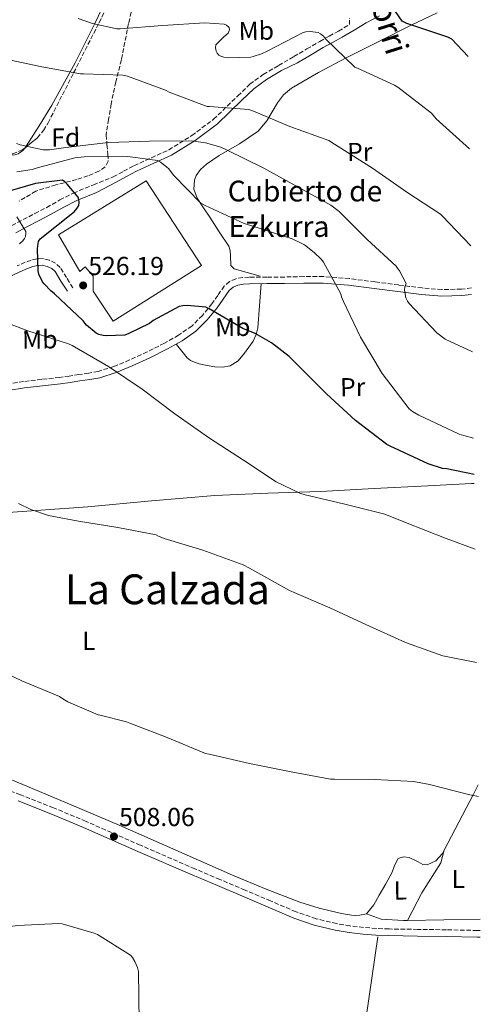
# Model space of a CAD drawing. Units: metres. Extents: x 590181 to 593615, y 4745216 to 4747575.
# Drawn here: x 593419 to 593596, y 4746624 to 4747004 of the extents above; entities that cross this region are included whole.
import ezdxf
from ezdxf.enums import TextEntityAlignment as Align

# ---------------------------------------------------------------- set-up
doc = ezdxf.new("R2010")
doc.units = ezdxf.units.M
doc.header["$MEASUREMENT"] = 0
doc.linetypes.add('DGN Style 3', pattern=[2.435890702152634, 1.739921930109024, -0.6959687720436097])
for name, color, linetype, lineweight in [('Camino', 7, 'DGN Style 3', 0), ('Cota de punto acotado terreno', 7, 'Continuous', 0), ('Curva de nivel directora', 30, 'Continuous', 30), ('Curva de nivel intermedia', 30, 'Continuous', 0), ('Etiqueta de uso rústico', 92, 'Continuous', 0), ('Etiqueta de zona arbolada', 92, 'Continuous', 0), ('Línea de cambio de uso (parcela vista)', 92, 'Continuous', 0), ('Margen derecho', 7, 'Continuous', 0), ('Nave industrial', 1, 'Continuous', 13), ('Punto acotado terreno (símbolo)', 7, 'Continuous', 0), ('Texto de Borda', 7, 'Continuous', 0), ('Texto de Área (paraje) menor', 7, 'Continuous', 0), ('Zona arbolada', 92, 'DGN Style 3', 0)]:
    doc.layers.add(name, color=color, linetype=linetype, lineweight=lineweight)
doc.styles.add('Style-Arial', font='arial.ttf')

# ---------------------------------------------------------------- blocks, each defined once
blk = doc.blocks.new('5PATER')
at = {"layer": 'Punto acotado terreno (símbolo)', "linetype": 'Continuous', "lineweight": 0}
h = blk.add_hatch(color=51, dxfattribs=at)
edge = h.paths.add_edge_path()
edge.add_ellipse((0, 0), major_axis=(-0.1095731443231308, -0.1110710700762829), ratio=0.9994222409660317, start_angle=0, end_angle=360)

msp = doc.modelspace()

# ---------------------------------------------------------------- linework, layer by layer
at = {"layer": 'Camino', "color": 7, "linetype": 'DGN Style 3', "lineweight": 0}
for points in [[(593415.9100000008, 4746924.160000003, 519.7100000000066), (593420.239999998, 4746926.490000002, 520.729999999996), (593424.7899999989, 4746928.830000001, 521.6900000000024), (593429.3299999986, 4746931.170000001, 522.6499999999943), (593434.4200000003, 4746934.07, 523.8600000000007), (593439.6399999994, 4746936.730000001, 525.0200000000042), (593447.3199999996, 4746939.840000002, 526.4600000000064), (593454.9999999995, 4746942.939999999, 527.8999999999943), (593458.9800000006, 4746945.100000001, 529.029999999999), (593462.969999998, 4746947.270000001, 530.1499999999943), (593469.6800000003, 4746950.32, 531.5700000000071), (593476.4100000004, 4746953.350000001, 532.8399999999967), (593485.2899999986, 4746958.869999999, 535.4100000000036), (593493.6900000006, 4746965.190000001, 537.7700000000041), (593503.0000000001, 4746974.170000002, 539.6699999999984), (593507.6499999971, 4746978.680000001, 540.570000000007), (593512.8299999982, 4746982.470000001, 541.5399999999938), (593518.7199999979, 4746985.890000001, 542.6300000000048), (593524.600000001, 4746989.310000001, 543.7200000000012), (593529.600000001, 4746992.260000001, 543.979999999996), (593534.5899999999, 4746995.2, 544.2299999999959), (593538.2100000009, 4746997.210000002, 545.3399999999966), (593541.8200000008, 4746999.17, 546.6600000000036), (593546.0000000005, 4747001.630000001, 546.9499999999972), (593546.11, 4747004.100000001, 547.75)], [(593439.4400000006, 4746900.189999999, 526.5599999999978), (593436.9799999995, 4746904.130000004, 526.3300000000019), (593434.510000002, 4746908.060000001, 526.1100000000006), (593432.6999999991, 4746909.74, 525.9600000000065), (593430.35, 4746910.810000001, 525.7899999999937), (593427.9400000006, 4746911.439999999, 525.6100000000008), (593425.5500000011, 4746911.390000002, 525.3399999999965), (593423.3000000003, 4746910.830000001, 524.7299999999959), (593421.0699999996, 4746910.050000001, 524.0599999999978), (593417.8999999978, 4746908.720000001, 523.4199999999983)], [(593593.089999999, 4746900.130000001, 538.3800000000047), (593589.2299999989, 4746899.690000001, 538.2100000000064), (593581.6900000018, 4746899.540000001, 537.3500000000058), (593574.1000000013, 4746900.130000001, 536.4799999999959), (593564.9899999984, 4746901.300000003, 535.4900000000054), (593555.86, 4746902.490000002, 534.4900000000054), (593545.9899999971, 4746903.770000001, 532.5399999999936), (593535.9800000002, 4746904.550000003, 530.3999999999943), (593528.4499999998, 4746904.500000001, 529.320000000007), (593521.0100000012, 4746904.36, 528.3500000000058), (593514.2499999999, 4746904.330000001, 527.5599999999978), (593507.399999999, 4746904.300000002, 526.8200000000071), (593504.9499999991, 4746904.15, 526.6499999999943), (593502.2800000004, 4746903.700000001, 526.429999999993), (593499.8099999983, 4746902.640000002, 526.0899999999966), (593497.7899999977, 4746900.850000001, 525.7299999999959), (593495.260000002, 4746897.270000001, 525.029999999999), (593493.0500000013, 4746894.020000001, 524.3800000000047), (593489.3399999987, 4746889.540000001, 523.7899999999937), (593485.2500000005, 4746885.480000002, 523.2899999999937), (593480.1900000002, 4746881.920000001, 522.5099999999948), (593474.6799999981, 4746878.859999999, 521.7599999999949), (593468.0500000007, 4746875.52, 521.0399999999936), (593461.2800000005, 4746872.41, 520.4100000000034), (593455.27, 4746869.869999999, 519.9400000000024), (593449.1499999979, 4746868.01, 519.5200000000042), (593445.5200000001, 4746867.350000001, 519.3300000000019), (593441.7499999994, 4746866.770000001, 519.1300000000047), (593438.03, 4746866.210000004, 518.8500000000058), (593434.3199999997, 4746865.689999999, 518.5599999999978), (593427.4100000008, 4746864.910000001, 518.2400000000054), (593420.4200000013, 4746864.090000001, 517.9199999999983), (593414.1200000005, 4746863.15, 517.4100000000036)], [(593596.4599999997, 4746652.490000002, 507.9199999999984), (593595.2999999997, 4746652.510000002, 507.9400000000023), (593583.4200000019, 4746652.770000001, 508.0599999999978), (593572.3399999999, 4746652.940000001, 508.0700000000069), (593561.3000000003, 4746653.09, 508.0599999999978), (593556.3799999985, 4746653.300000003, 508.1100000000007), (593551.4799999989, 4746653.66, 508.1900000000023), (593546.2499999986, 4746654.25, 508.4600000000065), (593541.0799999987, 4746655.150000001, 508.6399999999995), (593533.1499999983, 4746657.050000001, 508.3999999999942), (593525.4799999993, 4746659.710000001, 508.1300000000047), (593515.6700000013, 4746663.87, 507.8600000000005), (593505.7800000006, 4746668.060000001, 507.6100000000006), (593496.1200000002, 4746672.160000001, 507.4299999999931), (593486.4699999987, 4746676.250000001, 507.3600000000006), (593465.4699999992, 4746685.350000001, 507.5099999999947), (593444.4800000008, 4746694.550000001, 507.679999999993), (593431.9100000003, 4746699.800000001, 507.7200000000011), (593419.23, 4746704.83, 507.7400000000054), (593405.7499999997, 4746709.66, 507.7400000000054)]]:
    msp.add_polyline3d(points, dxfattribs=at)
at = {"layer": 'Curva de nivel directora', "color": 30, "linetype": 'Continuous', "lineweight": 30, "flags": 128}
for points, elevation in [([(593591.8699999988, 4746989.350000001), (593585.5299999998, 4746996.060000001), (593583.9299999992, 4746996.83), (593569.6899999991, 4747001.57), (593568.1199999999, 4747002.050000001), (593566.3600000008, 4747002.970000002), (593562.3599999998, 4747008.800000002)], 550.0000000000003), ([(593594.0599999991, 4746828.260000002), (593583.5800000007, 4746830.4), (593581.94, 4746830.619999999), (593576.4399999992, 4746832.350000001), (593561.6899999992, 4746839.170000001), (593560.4699999989, 4746839.84), (593548.41, 4746849.02), (593537.1400000004, 4746859.359999999), (593522.8399999996, 4746873.7), (593515.9599999997, 4746878.939999999), (593509.719999999, 4746882.560000001), (593504.9800000006, 4746884.540000001), (593491.9299999992, 4746892.130000002), (593490.7400000001, 4746892.770000001), (593483.5099999993, 4746893.380000001), (593481.7500000002, 4746893.28), (593480.3800000001, 4746892.99), (593470.3899999988, 4746887.550000002), (593468.9200000003, 4746886.460000001), (593461.0500000003, 4746882.529999999), (593459.4799999989, 4746881.98), (593452.2500000005, 4746881.66), (593451.1300000005, 4746881.760000001), (593449.3699999992, 4746882.180000001), (593448.3399999988, 4746882.660000001), (593444.6599999998, 4746885.820000002), (593444.1199999988, 4746886.430000001), (593443.4199999992, 4746887.460000002), (593432.3799999995, 4746897.86), (593430.9699999992, 4746898.980000001), (593428.3099999992, 4746901.7), (593427.6999999991, 4746902.529999999), (593426.3600000002, 4746905.470000001), (593426.0400000006, 4746906.780000002), (593425.75, 4746915.17), (593425.9800000002, 4746917.250000001), (593426.2300000006, 4746918.050000001), (593426.7800000004, 4746919.07), (593438.7099999996, 4746928.54), (593439.8699999996, 4746929.539999999), (593441.0199999985, 4746930.880000001), (593441.6899999991, 4746931.900000002), (593441.8199999987, 4746933.25), (593441.7499999994, 4746934.180000001), (593441.4999999991, 4746935.100000001), (593437.2399999988, 4746940.190000001), (593436.3099999991, 4746941.060000001), (593435.4500000007, 4746941.630000002), (593424.9499999998, 4746940.380000004), (593409.7899999986, 4746936.03)], 525.0000000000002)]:
    msp.add_lwpolyline(points, dxfattribs=dict(at, elevation=elevation))
at = {"layer": 'Curva de nivel intermedia', "color": 30, "linetype": 'Continuous', "lineweight": 0, "flags": 128}
for points, elevation in [([(593346.0099999999, 4747012.8), (593393.2100000002, 4746995.679999999), (593394.3600000015, 4746995.42), (593395.2300000008, 4746995.100000001), (593409.7900000009, 4746989.25), (593412.4100000004, 4746988.640000001), (593427.5100000014, 4746985.31), (593442.3600000018, 4746982.689999999), (593443.5100000007, 4746982.689999999), (593458.6800000009, 4746982.210000002), (593460.4700000013, 4746981.730000001), (593475.1600000008, 4746976.349999999), (593476.5100000009, 4746975.649999999), (593491.1300000013, 4746970.019999999), (593492.0299999998, 4746970.019999999), (593507.2900000017, 4746968.930000001), (593509.0199999994, 4746968.289999999), (593523.070000002, 4746962.430000001), (593538.1100000005, 4746956.960000001), (593540.2800000008, 4746955.579999999), (593541.6900000012, 4746954.619999998), (593554.8699999996, 4746946.300000001), (593568.1500000012, 4746937.05), (593581.1100000007, 4746928.609999999)], 540.0000000000001), ([(593441.5000000013, 4747004.029999999), (593446.9700000008, 4747002.08), (593456.41, 4747000.06), (593457.5900000002, 4747000.06), (593473.9100000014, 4747001.34), (593490.2999999998, 4747002.34), (593497.7499999997, 4747001.789999999), (593498.6799999995, 4747001.380000001), (593499.6400000006, 4747000.509999999), (593499.7400000012, 4746999.619999999), (593499.2300000016, 4746998.37), (593498.5499999998, 4746997.699999999), (593497.4300000002, 4746996.859999998), (593494.4900000008, 4746993.819999998), (593494.4300000004, 4746992.67), (593494.7099999998, 4746991.420000001), (593495.0300000017, 4746990.689999999), (593495.7100000011, 4746989.890000001), (593496.4100000008, 4746989.440000001), (593497.6300000012, 4746989.09), (593499.5500000012, 4746988.899999999), (593507.9600000001, 4746989.119999998), (593508.9500000002, 4746989.310000001), (593512.0900000005, 4746990.369999997), (593514.3300000002, 4746991.460000001), (593528.1900000006, 4746998.619999998), (593529.1800000007, 4746998.850000001), (593530.9100000008, 4746998.939999999), (593534.04, 4746998.619999998), (593534.9100000019, 4746998.140000001), (593536.0600000006, 4746997.149999999), (593536.8600000008, 4746996.189999999), (593548.0900000005, 4746985.279999998), (593549.1100000018, 4746984.829999999), (593563.35, 4746978.369999999), (593564.7300000014, 4746977.5), (593577.6600000019, 4746967.550000001), (593579.420000001, 4746965.369999999), (593592.3499999993, 4746953.82)], 545), ([(593593.4199999999, 4746875.470000001), (593582.9000000011, 4746880.42), (593579.7699999998, 4746882.909999999), (593569.0800000011, 4746894.109999999), (593568.4100000004, 4746895.010000001), (593567.7700000012, 4746896.350000001), (593567.3200000019, 4746899.3), (593567.38, 4746900.640000001), (593567.8600000006, 4746901.819999998), (593565.3000000013, 4746906.779999998), (593564.5700000004, 4746907.809999999), (593563.9900000015, 4746908.539999999), (593552.8600000005, 4746918.849999999), (593542.070000001, 4746929.600000001), (593538.8700000005, 4746932.099999999), (593513.0200000004, 4746946.34), (593498.940000001, 4746953.25), (593496.5100000014, 4746954.429999998), (593490.5900000003, 4746956.130000002), (593485.1499999999, 4746956.8), (593469.0200000008, 4746956.699999999), (593453.2100000015, 4746956.220000001), (593436.7300000014, 4746954.24), (593430.4300000005, 4746953.409999999), (593427.9600000005, 4746953.409999999), (593419.1000000003, 4746955.329999999), (593417.7500000002, 4746955.84)], 535), ([(593593.8700000015, 4746842.279999998), (593590.1699999999, 4746843.230000001), (593588.2800000012, 4746843.74), (593572.730000001, 4746851.069999999), (593570.3900000008, 4746852.48), (593569.0200000006, 4746853.57), (593558.7099999997, 4746867.140000001), (593550.3600000015, 4746881.15), (593543.7400000007, 4746894.939999999), (593542.9699999996, 4746896.699999998), (593542.6800000012, 4746897.82), (593536.0200000005, 4746910.050000001), (593535.1300000009, 4746911.300000001), (593532.5, 4746913.859999999), (593528.6599999999, 4746916.77), (593527.4500000008, 4746917.439999999), (593523.9900000007, 4746919.07), (593508.3800000001, 4746924.060000001), (593505.47, 4746924.929999999), (593490.4299999995, 4746931.899999999), (593488.7599999999, 4746932.83), (593478.1700000018, 4746943.579999999), (593476.3500000001, 4746946.02), (593475.5099999995, 4746946.88), (593473.1500000015, 4746948.639999999), (593472.0300000017, 4746949.220000001), (593460.600000001, 4746950.779999998), (593443.8300000004, 4746950.66), (593440.1500000014, 4746950.239999999), (593425.3099999997, 4746946.27), (593423.7699999998, 4746945.82), (593417.7900000005, 4746944.899999999)], 530.0000000000001), ([(593418.9000000014, 4746917.09), (593420.1200000017, 4746918.27), (593420.760000001, 4746919.170000001), (593421.1800000013, 4746920), (593421.3400000001, 4746921.119999999), (593421.2999999998, 4746921.92), (593417.7900000005, 4746927.579999999)], 520), ([(593581.1100000007, 4746928.609999999), (593581.8200000015, 4746927.899999999), (593592.860000001, 4746916.37)], 540.0000000000005), ([(593594.4600000015, 4746799.409999999), (593583.3500000003, 4746803.52), (593567.6700000007, 4746809.79), (593559.6700000009, 4746812.960000002), (593543.7300000018, 4746816.96), (593528.9200000014, 4746820.38), (593526.9299999999, 4746821.02), (593517.8500000007, 4746825.38), (593505.1400000014, 4746833.82), (593492.1500000005, 4746842.300000001), (593478.7100000004, 4746851.619999999), (593466.0700000004, 4746861.09), (593453.1100000008, 4746869.890000001), (593439.1299999999, 4746877.980000001), (593437.780000002, 4746878.62), (593422.0399999997, 4746883.619999997), (593406.7399999998, 4746889.409999999)], 520), ([(593595.0500000016, 4746755.75), (593582.100000001, 4746758.34), (593567.6399999993, 4746763.52), (593552.3700000008, 4746770.399999999), (593538.4500000001, 4746776.83), (593522.9300000012, 4746783.52), (593507.5100000007, 4746792.099999999), (593505.0099999995, 4746793.439999999), (593489.5599999999, 4746799.099999999), (593474.5799999997, 4746803.619999998), (593472.4100000017, 4746804.479999999), (593471.5700000012, 4746804.959999999), (593456.7899999999, 4746807.839999998), (593441.6500000011, 4746810.269999998), (593430.0100000004, 4746812.51), (593423.2199999997, 4746814.720000001), (593418.4500000001, 4746817.029999999)], 515.0000000000001), ([(593405.9100000005, 4746755.329999999), (593419.770000001, 4746748.710000001), (593434.2000000012, 4746742.630000002), (593435.54, 4746741.829999999), (593437.4600000001, 4746740.640000001), (593449.1100000021, 4746735.62), (593449.91, 4746735.52), (593460.0500000011, 4746732.96), (593461.4300000002, 4746732.390000001), (593475.730000001, 4746726.819999999), (593490.5200000011, 4746720.67), (593491.9900000019, 4746720.449999999), (593507.570000001, 4746716.8), (593523.5100000001, 4746713.699999999), (593538.800000001, 4746710.880000001), (593540.3400000011, 4746710.850000001), (593555.8300000008, 4746710.749999999), (593570.8700000015, 4746709.890000001), (593576.8799999995, 4746708.739999999), (593592.47, 4746704.77), (593595.7600000001, 4746704.119999999)], 510), ([(593285.1700000005, 4746619.810000001), (593299.5100000014, 4746627.430000001), (593312.8200000019, 4746634.819999999), (593319.8899999995, 4746637.67), (593320.7900000004, 4746637.890000001), (593336.8800000014, 4746641), (593351.5100000007, 4746644.359999999), (593375.1900000002, 4746648.77), (593402.8700000007, 4746652.48), (593418.2599999999, 4746654.4), (593433.9400000019, 4746655.23), (593435.2800000008, 4746655.039999999), (593447.6000000011, 4746651.519999999), (593448.9199999999, 4746650.949999999), (593461.6800000005, 4746643.039999999), (593462.4200000004, 4746642.109999998), (593463.3200000012, 4746640.609999998), (593464.3100000013, 4746638.179999999), (593464.6900000013, 4746636.639999999), (593465.0100000009, 4746617.119999999)], 505.0000000000001)]:
    msp.add_lwpolyline(points, dxfattribs=dict(at, elevation=elevation))
at = {"layer": 'Línea de cambio de uso (parcela vista)', "color": 92, "linetype": 'Continuous', "lineweight": 0, "extrusion": (0.3239950640945979, -0.2137087007714012, 0.9216050073957591), "elevation": -821620.4380392802, "flags": 128}
msp.add_lwpolyline([(4289180.361738606, 1952233.680506793), (4289204.53682152, 1952236.303602972), (4289208.616362824, 1952236.844660037)], dxfattribs=at)
at = {"layer": 'Línea de cambio de uso (parcela vista)', "color": 92, "linetype": 'Continuous', "lineweight": 0, "extrusion": (-0.006553681935818217, -0.02431204203423095, 0.9996829366680268), "elevation": -118782.6016156298, "flags": 128}
msp.add_lwpolyline([(-662316.5970754281, 4736092.490849792), (-662316.5970754283, 4736092.502764069)], dxfattribs=at)
at = {"layer": 'Línea de cambio de uso (parcela vista)', "color": 92, "linetype": 'Continuous', "lineweight": 0, "extrusion": (-0.01287529819277382, -0.0002487964750833866, 0.9999170789604312), "elevation": -8315.014341581353, "flags": 128}
msp.add_lwpolyline([(593553.7465327674, 4746654.968161971), (593525.8042148963, 4746654.428261953)], dxfattribs=at)
at = {"layer": 'Línea de cambio de uso (parcela vista)', "color": 92, "linetype": 'Continuous', "lineweight": 0}
for points in [[(593471.2038000004, 4747056.663100001, 551.8984999999957), (593463.7699999996, 4747037.26, 549.779999999999), (593455.2300000006, 4747017.470000001, 547.5), (593447.8899999997, 4747002.08, 544.9700000000012), (593440.3200000003, 4746986.880000001, 542.0599999999977), (593431.3300000001, 4746970.600000001, 538.0200000000041), (593426.4800000006, 4746962.67, 535.9799999999959), (593421.4400000004, 4746954.76, 534.4400000000023), (593420.8701999999, 4746954.0847, 534.3850999999995)], [(593511.6100000005, 4746904.640000001, 527.9799999999959), (593506.6200000001, 4746906.050000001, 527.75), (593501.6299999999, 4746907.460000001, 527.529999999999), (593500.2999999998, 4746908.82, 527.570000000007), (593500.1399999997, 4746912.57, 527.9900000000052), (593500.0700000003, 4746914.560000001, 528.2599999999948), (593499.5099999999, 4746916.230000001, 528.4900000000052), (593495.8499999996, 4746921.83, 529.3600000000006), (593492.1600000003, 4746927.430000001, 530.1499999999943), (593489.7199999997, 4746931.07, 530.3899999999994), (593487.29, 4746934.720000001, 530.5399999999936), (593486.0700000003, 4746938.180000001, 530.75), (593486.2699999996, 4746941.699999999, 531.0500000000029), (593486.9900000002, 4746943.439999999, 531.6499999999943), (593488.6699999999, 4746945.77, 533.3099999999977), (593490.8799999999, 4746947.84, 534.570000000007), (593495.7699999996, 4746951.25, 535.4199999999983), (593503.6699999999, 4746955.710000001, 536.25), (593510.9100000003, 4746960.640000001, 537.4499999999971), (593514.1799999997, 4746964.58, 538.6000000000058), (593518.2999999998, 4746971.449999999, 540.5), (593520.6699999999, 4746974.600000001, 541.3399999999965), (593523.6399999997, 4746977.09, 541.9900000000052), (593534.1200000001, 4746983.15, 543.5899999999965), (593544.8300000001, 4746988.800000001, 545.1300000000047), (593557.3399999999, 4746995.17, 546.820000000007), (593569.8499999996, 4747001.41, 548.5800000000017), (593579.8700000001, 4747006.16, 550.8300000000017)], [(593420.8701999999, 4746954.0847, 534.3850999999995), (593420.0899999999, 4746953.16, 534.3099999999977), (593418.3600000005, 4746951.880000001, 534.3099999999977), (593416.5499999998, 4746951.350000001, 534.3399999999965), (593414.7199999997, 4746951.680000001, 534.3800000000047), (593414.3790999996, 4746951.848200001, 534.3788999999961)], [(593479.4199999999, 4746878.4, 523.3699999999953), (593481.4299999997, 4746875.810000001, 522.8899999999994), (593483.4500000002, 4746873.220000001, 522.4100000000036), (593484.7400000002, 4746872.17, 522.4400000000023), (593486.3300000001, 4746871.49, 522.6000000000058), (593488.1100000005, 4746870.92, 522.6199999999953), (593489.9100000003, 4746870.470000001, 522.6600000000036), (593492.0199999996, 4746870.07, 522.7599999999948), (593494.1399999997, 4746869.76, 522.8600000000006), (593497.0800000001, 4746869.600000001, 522.9799999999959), (593500.0300000003, 4746870.15, 523.1100000000006), (593503.0999999996, 4746872.100000001, 523.529999999999), (593505.5300000003, 4746874.949999999, 524.070000000007), (593508.9000000004, 4746879.67, 524.6600000000036), (593510.1100000005, 4746882.15, 524.9600000000064), (593510.7100000001, 4746884.800000001, 525.2899999999936), (593511.3899999997, 4746893.279999999, 526.3800000000047), (593512.0599999996, 4746901.76, 527.4600000000064)], [(593594.1100000005, 4746824.83, 522.8699999999953), (593593.0499999998, 4746824.77, 522.8300000000017), (593576.25, 4746823.869999999, 522.0899999999965), (593555.5800000001, 4746822.810000001, 521.1399999999994), (593534.9000000004, 4746821.76, 520.1699999999983), (593514.5499999998, 4746821, 519.1399999999994), (593494.2000000002, 4746820.16, 517.9900000000052), (593469.7100000001, 4746818.060000001, 516.4100000000036), (593445.2400000002, 4746815.75, 514.7899999999936), (593427.0599999996, 4746814.5, 513.679999999993), (593408.8899999997, 4746813.25, 512.6199999999953), (593390.5599999996, 4746811.4802, 511.6603999999934)], [(593404.0199999996, 4746715.33, 508.3300000000018), (593412.0199999996, 4746712.07, 507.9600000000065), (593420.1500000004, 4746708.74, 507.75), (593438.7199999997, 4746700.949999999, 507.3399999999965), (593457.2699999996, 4746693.119999999, 506.9799999999959), (593479.1500000004, 4746683.51, 506.75), (593500.9800000006, 4746673.800000001, 506.7899999999936), (593513.8899999997, 4746668.390000001, 507), (593526.9699999997, 4746663.359999999, 507.2400000000052), (593534.3499999996, 4746661.08, 507.3000000000029), (593541.8799999999, 4746659.27, 507.3699999999953), (593544.3300000001, 4746658.789999999, 507.4600000000065), (593546.8099999996, 4746658.439999999, 507.5599999999977), (593548.4000000004, 4746658.34, 507.5899999999965), (593550.0099999999, 4746658.369999999, 507.6199999999953), (593552.5700000003, 4746658.949999999, 507.6900000000023)], [(593552.5700000003, 4746658.949999999, 507.6900000000023), (593555.4299999997, 4746662.380000001, 507.8500000000058), (593557.4900000002, 4746666.119999999, 508.0099999999948), (593560.0199999996, 4746670.52, 508.1199999999953), (593562.4900000002, 4746674.949999999, 508.1999999999971), (593563.4500000002, 4746677.59, 508.1999999999971), (593564.79, 4746680.199999999, 508.1999999999971), (593566.8300000001, 4746680.939999999, 508.3800000000047), (593569.0800000001, 4746680.640000001, 508.5800000000018), (593572.5599999996, 4746678.92, 508.6000000000058), (593574.29, 4746677.99, 508.5899999999965), (593575.9900000002, 4746677.83, 508.6499999999942), (593579.3200000003, 4746679.390000001, 508.8999999999942), (593581.8799999999, 4746682.180000001, 509.1600000000035), (593582.5669, 4746683.488500001, 509.2219000000041)], [(593568.4600000001, 4746656.350099999, 508.7799999999989), (593574.0099999999, 4746667.01, 508.8399999999965), (593581.2400000002, 4746678.529999999, 509.1600000000035), (593582.5669, 4746683.488500001, 509.2796999999992)], [(593568.4600000001, 4746656.350099999, 508.350099999996), (593566.9000000004, 4746656.32, 508.3300000000018), (593558.3300000001, 4746656.9, 508.4600000000065), (593552.5700000003, 4746658.949999999, 507.6900000000023)], [(593523.5700000003, 4746443.91, 508.5800000000018), (593529.6500000004, 4746486.279999999, 512.3600000000006), (593540.8499999996, 4746553.99, 513.3800000000047), (593551.3499999996, 4746611.08, 509.3500000000058), (593556.9800000006, 4746650.119999999, 508.3300000000018)]]:
    msp.add_polyline3d(points, dxfattribs=at)
at = {"layer": 'Margen derecho', "color": 7, "linetype": 'Continuous', "lineweight": 0}
for points in [[(593417.4100000005, 4746921.41, 519.7100000000066), (593421.6999999998, 4746923.720000002, 520.729999999996), (593426.2199999995, 4746926.040000002, 521.6900000000024), (593430.8299999983, 4746928.410000001, 522.6499999999943), (593435.9099999989, 4746931.310000002, 523.8600000000007), (593440.9400000003, 4746933.880000004, 525.0200000000042), (593448.4899999985, 4746936.930000002, 526.4600000000064), (593456.0900000003, 4746940.920000001, 527.8999999999943), (593460.079999998, 4746943.08, 529.029999999999), (593463.9999999984, 4746945.210000004, 530.1499999999943), (593470.629999998, 4746948.230000001, 531.5700000000071), (593477.4899999978, 4746951.310000001, 532.8399999999967), (593486.5899999995, 4746956.970000002, 535.4100000000036), (593495.1900000004, 4746963.430000001, 537.7700000000041), (593504.6000000006, 4746972.52, 539.6699999999984), (593509.1400000001, 4746976.920000001, 540.570000000007), (593514.0899999988, 4746980.540000002, 541.5399999999938), (593519.8700000013, 4746983.900000001, 542.6300000000048), (593526.0100000014, 4746986.940000001, 543.7200000000012), (593531.0000000002, 4746989.880000001, 543.979999999996), (593535.9600000001, 4746992.810000001, 544.2299999999959), (593539.5399999986, 4746994.790000001, 545.3399999999966), (593543.1799999997, 4746996.77, 546.6600000000036), (593547.8899999993, 4746999.540000001, 546.6699999999984), (593552.5399999984, 4747002.279999999, 546.729999999996), (593557.5699999998, 4747005.090000001, 548.1699999999983)], [(593395.4500000001, 4746886.070000002, 518.8500000000058), (593400.6800000002, 4746891.380000001, 519.9700000000012), (593404.5100000014, 4746895.320000002, 520.3800000000048), (593408.2799999998, 4746899.17, 520.929999999993), (593411.9699999979, 4746902.330000001, 521.8399999999965), (593416.0599999983, 4746904.960000002, 522.779999999999), (593418.9599999995, 4746906.420000001, 523.4199999999983), (593421.9799999993, 4746907.680000001, 524.0599999999978), (593424.0300000012, 4746908.400000001, 524.7299999999959), (593425.8900000008, 4746908.859999999, 525.3399999999965), (593427.640000001, 4746908.900000002, 525.6100000000008), (593429.5000000007, 4746908.420000002, 525.7899999999937), (593431.2799999998, 4746907.600000001, 525.9600000000065), (593432.5499999995, 4746906.430000001, 526.1100000000006), (593434.829999997, 4746902.78, 526.3300000000019), (593437.2999999992, 4746898.850000001, 526.5599999999978)], [(593593.1200000005, 4746897.600000001, 538.3699999999953), (593589.3899999999, 4746897.180000001, 538.2100000000064), (593581.6200000005, 4746897.030000002, 537.3500000000058), (593573.8399999997, 4746897.630000004, 536.4799999999959), (593564.670000001, 4746898.810000001, 535.4900000000054), (593555.5399999982, 4746900.000000002, 534.4900000000054), (593545.7300000001, 4746901.28, 532.5399999999936), (593535.8900000008, 4746902.040000002, 530.3999999999943), (593528.4799999989, 4746901.990000002, 529.320000000007), (593521.0399999982, 4746901.850000001, 528.3500000000058), (593514.2600000009, 4746901.820000002, 527.5599999999978), (593507.4699999982, 4746901.790000002, 526.8200000000071), (593505.2300000008, 4746901.66, 526.6499999999943), (593502.989999999, 4746901.28, 526.429999999993), (593501.1700000018, 4746900.490000002, 526.0899999999966), (593499.6700000019, 4746899.160000001, 525.7299999999959), (593497.3200000006, 4746895.84, 525.029999999999), (593495.0599999985, 4746892.510000002, 524.3800000000047), (593491.1999999983, 4746887.84, 523.7899999999937), (593486.870000001, 4746883.550000001, 523.2899999999937), (593481.5300000012, 4746879.800000003, 522.5099999999948), (593475.8599999984, 4746876.640000001, 521.7599999999949), (593469.1399999993, 4746873.26, 521.0399999999936), (593462.2899999986, 4746870.109999998, 520.4100000000034), (593456.1200000016, 4746867.5, 519.9400000000024), (593449.7499999992, 4746865.570000002, 519.5200000000042), (593445.9400000004, 4746864.869999999, 519.3300000000019), (593442.1299999994, 4746864.290000002, 519.1300000000047), (593438.3899999999, 4746863.730000001, 518.8500000000058), (593434.6399999993, 4746863.199999999, 518.5599999999978), (593427.6999999991, 4746862.41, 518.2400000000054), (593420.7499999999, 4746861.600000001, 517.9199999999983), (593414.4800000002, 4746860.670000002, 517.4100000000036)], [(593418.3200000003, 4746702.430000001, 507.7400000000054), (593430.9400000002, 4746697.420000001, 507.7200000000011), (593443.4699999985, 4746692.190000001, 507.679999999993), (593464.4499999977, 4746683.000000001, 507.5099999999947), (593485.4499999996, 4746673.890000001, 507.3600000000006), (593495.120000001, 4746669.790000001, 507.4299999999931), (593504.7800000015, 4746665.689999999, 507.6100000000006), (593514.6700000024, 4746661.500000001, 507.8600000000005), (593524.5599999984, 4746657.310000001, 508.1300000000047), (593532.4299999987, 4746654.580000001, 508.3999999999942), (593540.5599999978, 4746652.640000001, 508.6399999999995), (593545.8799999976, 4746651.7, 508.4600000000065), (593551.2499999988, 4746651.100000001, 508.1900000000023), (593556.230000001, 4746650.740000002, 508.1100000000007), (593561.230000001, 4746650.530000002, 508.0599999999978), (593572.2999999997, 4746650.37, 508.0700000000069), (593583.3700000005, 4746650.210000001, 508.0599999999978), (593595.2500000005, 4746649.949999999, 507.9400000000023), (593596.4899999988, 4746649.920000001, 507.9199999999984)]]:
    msp.add_polyline3d(points, dxfattribs=at)
at = {"layer": 'Nave industrial', "color": 1, "linetype": 'Continuous', "lineweight": 13}
msp.add_polyline3d([(593489.04, 4746908.83, 531.1699999999983), (593454.9299999997, 4746887.33, 530.0800000000017), (593447.1900000004, 4746898.91, 531.6100000000006), (593447.1900000004, 4746904.67, 531.1000000000058), (593444.1799999997, 4746908.25, 531.1000000000058), (593442.0700000003, 4746906.529999999, 532.1900000000023), (593433.9400000004, 4746920.609999999, 530.3300000000017), (593467.6699999999, 4746941.470000001, 531.679999999993)], close=True, dxfattribs=at)
msp.add_polyline3d([(593454.9299999997, 4746887.33, 530.0800000000017), (593447.1900000004, 4746898.91, 531.6100000000006), (593447.1900000004, 4746904.67, 531.1000000000058), (593444.1799999997, 4746908.25, 531.1000000000058), (593442.0700000003, 4746906.529999999, 532.1900000000023), (593433.9400000004, 4746920.609999999, 530.3300000000017), (593467.6699999999, 4746941.470000001, 531.679999999993), (593489.04, 4746908.83, 531.1699999999983), (593454.9299999997, 4746887.33, 530.0800000000017)], dxfattribs=at)
at = {"layer": 'Zona arbolada', "color": 92, "linetype": 'DGN Style 3', "lineweight": 0}
for points in [[(593420.8701999999, 4746954.0847, 534.8135000000038), (593425.7300000006, 4746958.029999999, 534.7700000000041), (593428.0700000003, 4746960.84, 535.0200000000041), (593429.8799999999, 4746963.779999999, 535.5899999999965), (593439.7100000001, 4746983.08, 540.5500000000029), (593449.5300000003, 4747002.369999999, 545.5099999999948), (593454.4299999997, 4747012.51, 547.3099999999977), (593459.3300000001, 4747022.66, 549.1000000000058), (593465.1699999999, 4747036.279999999, 550.529999999999), (593469.6299999999, 4747050.430000001, 551.779999999999), (593471.2038000004, 4747056.663100001, 552.6518000000069)], [(593463.9299999997, 4747015.939999999, 546.6000000000058), (593460.8799999999, 4747002.01, 544.1900000000023), (593458.1100000005, 4746988.029999999, 541.4199999999983), (593455.9900000002, 4746979.59, 539.7100000000064), (593454.1399999997, 4746971.08, 538.0899999999965), (593453.1799999997, 4746965.09, 537.070000000007), (593452.2199999997, 4746959.109999999, 536.0399999999936), (593452.5700000003, 4746955.4, 534.820000000007), (593452.9199999999, 4746951.680000001, 533.6100000000006), (593453.0199999996, 4746949.02, 532.1000000000058), (593451.9000000004, 4746946.82, 530.5399999999936), (593449.4299999997, 4746945.15, 529.5399999999936), (593445.2400000002, 4746943.359999999, 528.3800000000047), (593440.8300000001, 4746941.890000001, 527.5899999999965), (593432.8799999999, 4746939.890000001, 526.8999999999943), (593425.1500000004, 4746937.480000001, 526.1199999999953), (593418.6900000004, 4746933.600000001, 524.5899999999965)], [(593463.9299999997, 4747015.939999999, 546.6000000000058), (593460.8799999999, 4747002.01, 544.1900000000023), (593458.1100000005, 4746988.029999999, 541.4199999999983), (593455.9900000002, 4746979.59, 539.7100000000064), (593454.1399999997, 4746971.08, 538.0899999999965), (593453.1799999997, 4746965.09, 537.070000000007), (593452.2199999997, 4746959.109999999, 536.0399999999936), (593452.5700000003, 4746955.4, 534.820000000007), (593452.9199999999, 4746951.680000001, 533.6100000000006), (593453.0199999996, 4746949.02, 532.1000000000058), (593451.9000000004, 4746946.82, 530.5399999999936), (593449.4299999997, 4746945.15, 529.5399999999936), (593445.2400000002, 4746943.359999999, 528.3800000000047), (593440.8300000001, 4746941.890000001, 527.5899999999965), (593432.8799999999, 4746939.890000001, 526.8999999999943), (593425.1500000004, 4746937.480000001, 526.1199999999953), (593418.6900000004, 4746933.600000001, 524.5899999999965)], [(593416.25, 4746951.810000001, 534.9499999999971), (593420.1500000004, 4746953.5, 534.820000000007), (593425.7300000006, 4746958.029999999, 534.7700000000041), (593428.0700000003, 4746960.84, 535.0200000000041), (593429.8799999999, 4746963.779999999, 535.5899999999965), (593439.7100000001, 4746983.08, 540.5500000000029), (593449.5300000003, 4747002.369999999, 545.5099999999948), (593454.4299999997, 4747012.51, 547.3099999999977)], [(593414.3790999996, 4746951.848200001, 534.988200000007), (593416.25, 4746951.810000001, 534.9499999999971), (593420.1500000004, 4746953.5, 534.820000000007), (593420.8701999999, 4746954.0847, 534.8135000000038)]]:
    msp.add_polyline3d(points, dxfattribs=at)

# ---------------------------------------------------------------- block references
at = {"layer": 'Punto acotado terreno (símbolo)', "color": 7, "linetype": 'Continuous', "lineweight": 0, "xscale": 10, "yscale": 10, "zscale": 10}
for p in [(593443.3799999988, 4746901.119999999, 526.1900000000028), (593455.2499999999, 4746688.740000002, 508.0599999999977)]:
    msp.add_blockref('5PATER', p, dxfattribs=at)

# ---------------------------------------------------------------- texts
at = {"color": 7, "linetype": 'Continuous', "lineweight": 0, "style": 'Style-Arial'}
msp.add_text('Sorogorri', height=9, rotation=287.43791, dxfattribs=at).set_placement((593552.3989685924, 4747015.154536098, 552.3600000000006), align=Align.CENTER)
at = {"layer": 'Cota de punto acotado terreno', "color": 7, "linetype": 'Continuous', "lineweight": 0, "style": 'Style-Arial'}
for s, p in [('526.19', (593445.3700000009, 4746905.119999999, 526.1900000000023)), ('508.06', (593457.2399999973, 4746692.739999999, 508.0599999999977))]:
    msp.add_text(s, height=7.000000000000002, dxfattribs=at).set_placement(p)
at = {"layer": 'Etiqueta de uso rústico', "color": 92, "linetype": 'Continuous', "lineweight": 0, "style": 'Style-Arial'}
for s, p in [('Mb', (593510.1269848656, 4746999.260873218, 546.8999999999943)), ('Pr', (593550.0121653944, 4746952.59485152, 540.1600000000036)), ('Mb', (593501.0369848672, 4746885.08087322, 524.4600000000064)), ('Mb', (593426.666984866, 4746880.280873219, 519.7599999999948)), ('Pr', (593547.282165393, 4746861.934851519, 526.6300000000047)), ('L', (593565.6585470433, 4746667.92913913, 508.3300000000018))]:
    msp.add_text(s, height=7.000000000000002, rotation=0.8594999999999999, dxfattribs=at).set_placement(p, align=Align.MIDDLE_CENTER)
for p in [(593445.561420382, 4746764.130010002, 510.0200000000041), (593588.0314203801, 4746672.36001, 509.0399999999936)]:
    msp.add_text('L', height=7.000000000000002, dxfattribs=at).set_placement(p, align=Align.MIDDLE_CENTER)
at = {"layer": 'Etiqueta de zona arbolada', "color": 92, "linetype": 'Continuous', "lineweight": 0, "style": 'Style-Arial'}
msp.add_text('Fd', height=7.000000000000002, rotation=0.8594999999999999, dxfattribs=at).set_placement((593436.6441971828, 4746958.168581063, 535.7100000000064), align=Align.MIDDLE_CENTER)
at = {"layer": 'Texto de Borda', "color": 7, "linetype": 'Continuous', "lineweight": 0, "style": 'Style-Arial'}
for s, p in [('Cubierto de', (593499.1099999992, 4746933.5, 531.1300000000047)), ('Ezkurra', (593499.4600000001, 4746919.829999999, 529.0800000000017))]:
    msp.add_text(s, height=8, dxfattribs=at).set_placement(p)
at = {"layer": 'Texto de Área (paraje) menor', "color": 7, "linetype": 'Continuous', "lineweight": 0, "style": 'Style-Arial'}
msp.add_text('La Calzada', height=11.5, dxfattribs=at).set_placement((593475.8770625741, 4746784.000010001, 511.7899999999936), align=Align.MIDDLE_CENTER)

doc.saveas('drawing.dxf')
